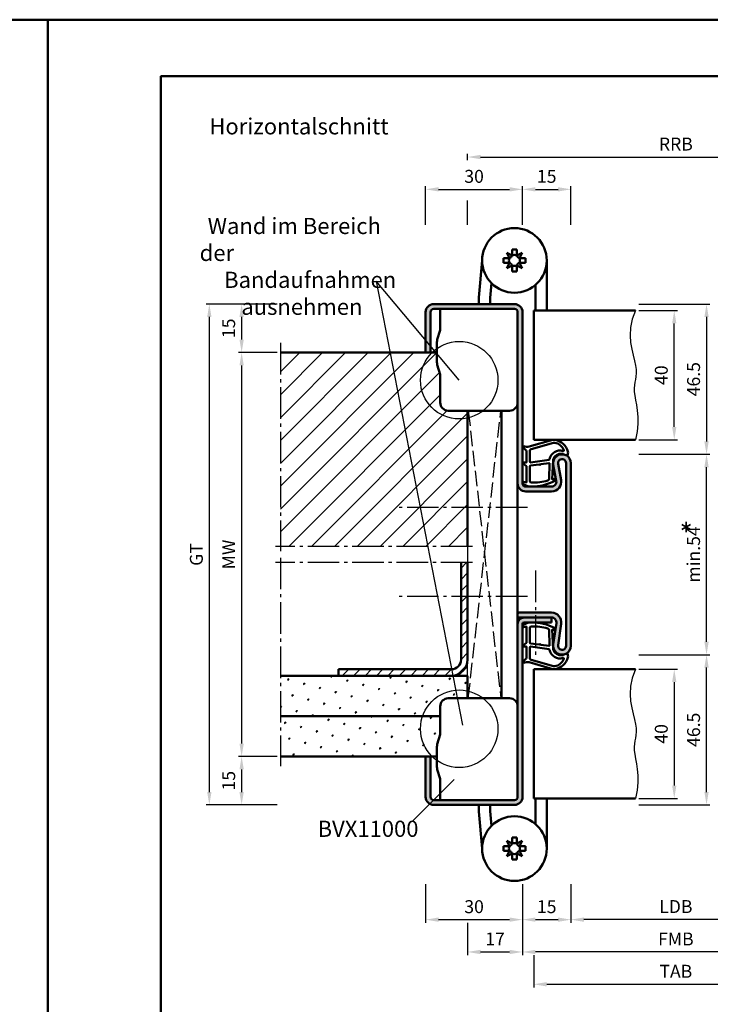
# Model space of a CAD drawing. Units: millimetres. Extents: x 0 to 2940, y -40 to 520.
# Drawn here: x 726 to 940, y 215 to 520 of the extents above; entities that cross this region are included whole.
import ezdxf

# ---------------------------------------------------------------- set-up
doc = ezdxf.new("R2010")
doc.units = ezdxf.units.MM
doc.linetypes.add('AM_DIN_F_W050', pattern=[6.25, 4.75, -1.5])
doc.linetypes.add('AM_DIN_G_W050', pattern=[13.75, 9.75, -1.5, 1, -1.5])
for name, color, linetype, lineweight in [('AM_0', 7, 'Continuous', 50), ('AM_1', 14, 'Continuous', 50), ('AM_3', 6, 'AM_DIN_F_W050', 25), ('AM_4', 3, 'Continuous', 25), ('AM_5', 3, 'Continuous', 25), ('AM_6', 2, 'Continuous', 35), ('AM_7', 4, 'AM_DIN_G_W050', 25), ('AM_8', 1, 'Continuous', 25), ('AM_BOR', 7, 'Continuous', 50)]:
    doc.layers.add(name, color=color, linetype=linetype, lineweight=lineweight)
doc.layers.add('AM_12', color=7, linetype='Continuous', lineweight=50, plot=False)
doc.styles.get("Standard").update_dxf_attribs({"font": 'isocp.shx'})
doc.dimstyles.new('AM_DIN', dxfattribs={"dimtxt": 4, "dimasz": 4, "dimexe": 1, "dimexo": 1, "dimgap": 1.5, "dimtad": 1, "dimdsep": 46, "dimtxsty": 'Standard', "dimcen": 0, "dimclrd": 256, "dimclre": 256, "dimclrt": 2, "dimazin": 2, "dimtp": 0.1, "dimtm": 0.1, "dimtfac": 0.71, "dimtmove": 0, "dimatfit": 3, "dimfxl": 0, "dimlwd": -1, "dimlwe": -1, "dimarcsym": 0})
pattern_1 = [(45, (785, -580.0036), (-1.3148, 4.906903), [0.635, -4.445]), (135, (785.2245, -579.779), (-4.906903, 1.314801), [0.3175, -8.481318]), (135, (785.2806, -579.723), (-4.906903, 1.314801), [0.254, -8.544818]), (135, (785.1684, -579.8352), (-4.906903, 1.314801), [0.254, -8.544818]), (105, (785.3368, -579.667), (-4.906903, 1.3148), [0.2032, -4.8768]), (165, (785.1123, -579.8913), (-3.592102, -3.592102), [0.2032, -4.8768])]

# ---------------------------------------------------------------- blocks, each defined once
blk = doc.blocks.new('DIN_A3_BOS')
at = {"layer": 'AM_12'}
blk.add_lwpolyline([(0, 0), (420, 0), (420, 297), (0, 297)], close=True, dxfattribs=at)
at = {"layer": 'AM_BOR'}
blk.add_lwpolyline([(20, 10), (410, 10), (410, 287), (20, 287)], close=True, dxfattribs=at)
blk = doc.blocks.new('*D17')
at = {"layer": 'AM_5', "linetype": 'ByBlock'}
for p, q in [((852, 456.25), (852, 468.25)), ((856, 467.25), (878, 467.25)), ((882, 456.25), (882, 468.25))]:
    blk.add_line(p, q, dxfattribs=at)
at = {"layer": 'AM_5'}
for points in [[(856, 467.92), (856, 466.58), (852, 467.25)], [(878, 467.92), (878, 466.58), (882, 467.25)]]:
    blk.add_solid(points, dxfattribs=at)
at = {"layer": 'Defpoints', "color": 0}
for p in [(882, 467.25), (852, 455.25), (882, 455.25)]:
    blk.add_point(p, dxfattribs=at)
at = {"layer": 'AM_5', "color": 2, "insert": (867, 470.75), "char_height": 4, "attachment_point": 5}
blk.add_mtext('30', dxfattribs=at)
blk = doc.blocks.new('*D18')
at = {"layer": 'AM_5', "linetype": 'ByBlock'}
for p, q in [((882, 456.25), (882, 468.25)), ((886, 467.25), (893, 467.25)), ((897, 456.25), (897, 468.25))]:
    blk.add_line(p, q, dxfattribs=at)
at = {"layer": 'AM_5'}
for points in [[(886, 467.92), (886, 466.58), (882, 467.25)], [(893, 467.92), (893, 466.58), (897, 467.25)]]:
    blk.add_solid(points, dxfattribs=at)
at = {"layer": 'Defpoints', "color": 0}
for p in [(897, 467.25), (882, 455.25), (897, 455.25)]:
    blk.add_point(p, dxfattribs=at)
at = {"layer": 'AM_5', "color": 2, "insert": (889.5, 470.75), "char_height": 4, "attachment_point": 5}
blk.add_mtext('15', dxfattribs=at)
blk = doc.blocks.new('*D22')
at = {"layer": 'AM_5', "linetype": 'ByBlock'}
for p, q in [((897, 252.25), (897, 240.25)), ((962, 252.25), (962, 240.25)), ((958, 241.25), (901, 241.25))]:
    blk.add_line(p, q, dxfattribs=at)
at = {"layer": 'AM_5'}
for points in [[(901, 241.92), (901, 240.58), (897, 241.25)], [(958, 241.92), (958, 240.58), (962, 241.25)]]:
    blk.add_solid(points, dxfattribs=at)
at = {"layer": 'Defpoints', "color": 0}
for p in [(897, 253.25), (962, 253.25), (897, 241.25)]:
    blk.add_point(p, dxfattribs=at)
at = {"layer": 'AM_5', "color": 2, "insert": (929.5, 244.78), "char_height": 4, "attachment_point": 5}
blk.add_mtext('LDB', dxfattribs=at)
blk = doc.blocks.new('*D24')
at = {"layer": 'AM_5', "linetype": 'ByBlock'}
for p, q in [((852, 252.25), (852, 240.25)), ((882, 252.25), (882, 240.25)), ((856, 241.25), (878, 241.25))]:
    blk.add_line(p, q, dxfattribs=at)
at = {"layer": 'AM_5'}
for points in [[(856, 241.92), (856, 240.58), (852, 241.25)], [(878, 241.92), (878, 240.58), (882, 241.25)]]:
    blk.add_solid(points, dxfattribs=at)
at = {"layer": 'Defpoints', "color": 0}
for p in [(852, 253.25), (882, 253.25), (882, 241.25)]:
    blk.add_point(p, dxfattribs=at)
at = {"layer": 'AM_5', "color": 2, "insert": (867, 244.75), "char_height": 4, "attachment_point": 5}
blk.add_mtext('30', dxfattribs=at)
blk = doc.blocks.new('*D25')
at = {"layer": 'AM_5', "linetype": 'ByBlock'}
for p, q in [((882, 252.25), (882, 230.25)), ((977, 252.25), (977, 230.25)), ((973, 231.25), (886, 231.25))]:
    blk.add_line(p, q, dxfattribs=at)
at = {"layer": 'AM_5'}
for points in [[(886, 231.92), (886, 230.58), (882, 231.25)], [(973, 231.92), (973, 230.58), (977, 231.25)]]:
    blk.add_solid(points, dxfattribs=at)
at = {"layer": 'Defpoints', "color": 0}
for p in [(882, 253.25), (977, 253.25), (882, 231.25)]:
    blk.add_point(p, dxfattribs=at)
at = {"layer": 'AM_5', "color": 2, "insert": (929.5, 234.75), "char_height": 4, "attachment_point": 5}
blk.add_mtext('FMB', dxfattribs=at)
blk = doc.blocks.new('*D27')
at = {"layer": 'AM_5', "linetype": 'ByBlock'}
for p, q in [((882, 252.25), (882, 240.25)), ((897, 252.25), (897, 240.25)), ((886, 241.25), (893, 241.25))]:
    blk.add_line(p, q, dxfattribs=at)
at = {"layer": 'AM_5'}
for points in [[(886, 241.92), (886, 240.58), (882, 241.25)], [(893, 241.92), (893, 240.58), (897, 241.25)]]:
    blk.add_solid(points, dxfattribs=at)
at = {"layer": 'Defpoints', "color": 0}
for p in [(882, 253.25), (897, 253.25), (897, 241.25)]:
    blk.add_point(p, dxfattribs=at)
at = {"layer": 'AM_5', "color": 2, "insert": (889.5, 244.75), "char_height": 4, "attachment_point": 5}
blk.add_mtext('15', dxfattribs=at)
blk = doc.blocks.new('*D28')
at = {"layer": 'AM_5', "linetype": 'ByBlock'}
for p, q in [((885.5, 230.25), (885.5, 220.25)), ((973.5, 230.25), (973.5, 220.25)), ((889.5, 221.25), (969.5, 221.25))]:
    blk.add_line(p, q, dxfattribs=at)
at = {"layer": 'AM_5'}
for points in [[(889.5, 221.92), (889.5, 220.58), (885.5, 221.25)], [(969.5, 221.92), (969.5, 220.58), (973.5, 221.25)]]:
    blk.add_solid(points, dxfattribs=at)
at = {"layer": 'Defpoints', "color": 0}
for p in [(885.5, 231.25), (973.5, 231.25), (973.5, 221.25)]:
    blk.add_point(p, dxfattribs=at)
at = {"layer": 'AM_5', "color": 2, "insert": (929.5, 224.75), "char_height": 4, "attachment_point": 5}
blk.add_mtext('TAB', dxfattribs=at)
blk = doc.blocks.new('*D29')
at = {"layer": 'AM_5', "linetype": 'ByBlock'}
for p, q in [((882, 252.25), (882, 230.25)), ((865, 240.25), (865, 230.25)), ((869, 231.25), (878, 231.25))]:
    blk.add_line(p, q, dxfattribs=at)
at = {"layer": 'AM_5'}
for points in [[(869, 231.92), (869, 230.58), (865, 231.25)], [(878, 231.92), (878, 230.58), (882, 231.25)]]:
    blk.add_solid(points, dxfattribs=at)
at = {"layer": 'Defpoints', "color": 0}
for p in [(882, 253.25), (865, 241.25), (882, 231.25)]:
    blk.add_point(p, dxfattribs=at)
at = {"layer": 'AM_5', "color": 2, "insert": (873.5, 234.75), "char_height": 4, "attachment_point": 5}
blk.add_mtext('17', dxfattribs=at)
blk = doc.blocks.new('*D31')
at = {"layer": 'AM_5', "linetype": 'ByBlock'}
for p, q in [((806, 291.75), (794, 291.75)), ((795, 287.75), (795, 280.75)), ((806, 276.75), (794, 276.75))]:
    blk.add_line(p, q, dxfattribs=at)
at = {"layer": 'AM_5'}
for points in [[(794.33, 287.75), (795.67, 287.75), (795, 291.75)], [(794.33, 280.75), (795.67, 280.75), (795, 276.75)]]:
    blk.add_solid(points, dxfattribs=at)
at = {"layer": 'Defpoints', "color": 0}
for p in [(807, 291.75), (795, 276.75), (807, 276.75)]:
    blk.add_point(p, dxfattribs=at)
at = {"layer": 'AM_5', "color": 2, "insert": (791.5, 284.25), "char_height": 4, "attachment_point": 5, "rotation": 90}
blk.add_mtext('15', dxfattribs=at)
blk = doc.blocks.new('*D32')
at = {"layer": 'AM_5', "linetype": 'ByBlock'}
for p, q in [((806, 431.75), (794, 431.75)), ((795, 427.75), (795, 420.75)), ((806, 416.75), (794, 416.75))]:
    blk.add_line(p, q, dxfattribs=at)
at = {"layer": 'AM_5'}
for points in [[(794.33, 427.75), (795.67, 427.75), (795, 431.75)], [(794.33, 420.75), (795.67, 420.75), (795, 416.75)]]:
    blk.add_solid(points, dxfattribs=at)
at = {"layer": 'Defpoints', "color": 0}
for p in [(807, 431.75), (795, 416.75), (807, 416.75)]:
    blk.add_point(p, dxfattribs=at)
at = {"layer": 'AM_5', "color": 2, "insert": (791.5, 424.25), "char_height": 4, "attachment_point": 5, "rotation": 90}
blk.add_mtext('15', dxfattribs=at)
blk = doc.blocks.new('*D33')
at = {"layer": 'AM_5', "linetype": 'ByBlock'}
for p, q in [((806, 431.75), (784, 431.75)), ((785, 280.75), (785, 427.75)), ((806, 276.75), (784, 276.75))]:
    blk.add_line(p, q, dxfattribs=at)
at = {"layer": 'AM_5'}
for points in [[(784.33, 427.75), (785.67, 427.75), (785, 431.75)], [(784.33, 280.75), (785.67, 280.75), (785, 276.75)]]:
    blk.add_solid(points, dxfattribs=at)
at = {"layer": 'Defpoints', "color": 0}
for p in [(785, 431.75), (807, 431.75), (807, 276.75)]:
    blk.add_point(p, dxfattribs=at)
at = {"layer": 'AM_5', "color": 2, "insert": (781.49, 354.25), "char_height": 4, "attachment_point": 5, "rotation": 90}
blk.add_mtext('GT', dxfattribs=at)
blk = doc.blocks.new('*D34')
at = {"layer": 'AM_5', "linetype": 'ByBlock'}
for p, q in [((806, 416.75), (794, 416.75)), ((795, 412.75), (795, 295.75)), ((806, 291.75), (794, 291.75))]:
    blk.add_line(p, q, dxfattribs=at)
at = {"layer": 'AM_5'}
for points in [[(794.33, 412.75), (795.67, 412.75), (795, 416.75)], [(794.33, 295.75), (795.67, 295.75), (795, 291.75)]]:
    blk.add_solid(points, dxfattribs=at)
at = {"layer": 'Defpoints', "color": 0}
for p in [(807, 416.75), (795, 291.75), (807, 291.75)]:
    blk.add_point(p, dxfattribs=at)
at = {"layer": 'AM_5', "color": 2, "insert": (791.5, 354.25), "char_height": 4, "attachment_point": 5, "rotation": 90}
blk.add_mtext('MW', dxfattribs=at)
blk = doc.blocks.new('*D35')
at = {"layer": 'AM_5', "linetype": 'ByBlock'}
for p, q in [((918, 318.75), (930, 318.75)), ((929, 314.75), (929, 282.75)), ((918, 278.75), (930, 278.75))]:
    blk.add_line(p, q, dxfattribs=at)
at = {"layer": 'AM_5'}
for points in [[(928.33, 314.75), (929.67, 314.75), (929, 318.75)], [(928.33, 282.75), (929.67, 282.75), (929, 278.75)]]:
    blk.add_solid(points, dxfattribs=at)
at = {"layer": 'Defpoints', "color": 0}
for p in [(917, 318.75), (917, 278.75), (929, 278.75)]:
    blk.add_point(p, dxfattribs=at)
at = {"layer": 'AM_5', "color": 2, "insert": (925.5, 298.75), "char_height": 4, "attachment_point": 5, "rotation": 90}
blk.add_mtext('40', dxfattribs=at)
blk = doc.blocks.new('*D36')
at = {"layer": 'AM_5', "linetype": 'ByBlock'}
for p, q in [((918, 323.25), (940, 323.25)), ((939, 280.75), (939, 319.25)), ((918, 276.75), (940, 276.75))]:
    blk.add_line(p, q, dxfattribs=at)
at = {"layer": 'AM_5'}
for points in [[(938.33, 319.25), (939.67, 319.25), (939, 323.25)], [(938.33, 280.75), (939.67, 280.75), (939, 276.75)]]:
    blk.add_solid(points, dxfattribs=at)
at = {"layer": 'Defpoints', "color": 0}
for p in [(917, 323.25), (939, 323.25), (917, 276.75)]:
    blk.add_point(p, dxfattribs=at)
at = {"layer": 'AM_5', "color": 2, "insert": (935.5, 300), "char_height": 4, "attachment_point": 5, "rotation": 90}
blk.add_mtext('46.5', dxfattribs=at)
blk = doc.blocks.new('*D37')
at = {"layer": 'AM_5', "linetype": 'ByBlock'}
for p, q in [((918, 429.75), (930, 429.75)), ((929, 393.75), (929, 425.75)), ((918, 389.75), (930, 389.75))]:
    blk.add_line(p, q, dxfattribs=at)
at = {"layer": 'AM_5'}
for points in [[(928.33, 425.75), (929.67, 425.75), (929, 429.75)], [(928.33, 393.75), (929.67, 393.75), (929, 389.75)]]:
    blk.add_solid(points, dxfattribs=at)
at = {"layer": 'Defpoints', "color": 0}
for p in [(917, 429.75), (929, 429.75), (917, 389.75)]:
    blk.add_point(p, dxfattribs=at)
at = {"layer": 'AM_5', "color": 2, "insert": (925.5, 409.75), "char_height": 4, "attachment_point": 5, "rotation": 90}
blk.add_mtext('40', dxfattribs=at)
blk = doc.blocks.new('*D38')
at = {"layer": 'AM_5', "linetype": 'ByBlock'}
for p, q in [((918, 431.75), (940, 431.75)), ((939, 427.75), (939, 389.25)), ((918, 385.25), (940, 385.25))]:
    blk.add_line(p, q, dxfattribs=at)
at = {"layer": 'AM_5'}
for points in [[(938.33, 427.75), (939.67, 427.75), (939, 431.75)], [(938.33, 389.25), (939.67, 389.25), (939, 385.25)]]:
    blk.add_solid(points, dxfattribs=at)
at = {"layer": 'Defpoints', "color": 0}
for p in [(917, 431.75), (917, 385.25), (939, 385.25)]:
    blk.add_point(p, dxfattribs=at)
at = {"layer": 'AM_5', "color": 2, "insert": (935.5, 408.5), "char_height": 4, "attachment_point": 5, "rotation": 90}
blk.add_mtext('46.5', dxfattribs=at)
blk = doc.blocks.new('*D39')
at = {"layer": 'AM_5', "linetype": 'ByBlock'}
for p, q in [((918, 385.25), (940, 385.25)), ((939, 327.25), (939, 381.25)), ((918, 323.25), (940, 323.25))]:
    blk.add_line(p, q, dxfattribs=at)
at = {"layer": 'AM_5'}
for points in [[(938.33, 381.25), (939.67, 381.25), (939, 385.25)], [(938.33, 327.25), (939.67, 327.25), (939, 323.25)]]:
    blk.add_solid(points, dxfattribs=at)
at = {"layer": 'Defpoints', "color": 0}
for p in [(917, 385.25), (939, 385.25), (917, 323.25)]:
    blk.add_point(p, dxfattribs=at)
at = {"layer": 'AM_5', "color": 2, "insert": (935.5, 354.25), "char_height": 4, "attachment_point": 5, "rotation": 90}
blk.add_mtext('min.54', dxfattribs=at)
blk = doc.blocks.new('*D42')
at = {"layer": 'AM_5', "linetype": 'ByBlock'}
for p, q in [((865, 476.25), (865, 478.25)), ((869, 477.25), (990, 477.25)), ((994, 476.25), (994, 478.25)), ((865, 456.25), (865, 463.75)), ((994, 456.25), (994, 463.75))]:
    blk.add_line(p, q, dxfattribs=at)
at = {"layer": 'AM_5'}
for points in [[(869, 477.92), (869, 476.58), (865, 477.25)], [(990, 477.92), (990, 476.58), (994, 477.25)]]:
    blk.add_solid(points, dxfattribs=at)
at = {"layer": 'Defpoints', "color": 0}
for p in [(994, 477.25), (865, 455.25), (994, 455.25)]:
    blk.add_point(p, dxfattribs=at)
at = {"layer": 'AM_5', "color": 2, "insert": (929.5, 480.75), "char_height": 4, "attachment_point": 5}
blk.add_mtext('RRB', dxfattribs=at)

msp = doc.modelspace()

# ---------------------------------------------------------------- hatches: boundary and pattern name
at = {"layer": 'AM_8'}
h = msp.add_hatch(color=256, dxfattribs=at)
h.dxf.hatch_style = 1
h.paths.add_polyline_path([(897, 382.5, 1.0968549), (891.547, 381.995), (892.475, 377.025, -0.4693847), (891, 375.25), (883, 375.25, -0.4142136), (882, 376.25), (882, 429.25, 0.4142136), (879.5, 431.75), (854.5, 431.75, 0.4142136), (852, 429.25), (852, 416.75), (853.5, 416.75), (853.5, 429.25, -0.4142136), (854.5, 430.25), (879.5, 430.25, -0.4142136), (880.5, 429.25), (880.5, 376.25, 0.4142136), (883, 373.75), (891, 373.75, 0.4693847), (893.949, 377.301), (893.021, 382.271, -1.0968549), (895.5, 382.5), (895.5, 326, -1.0753541), (893.013, 326.181), (893.983, 332.816, 0.4574018), (891.015, 336.25), (881, 336.25, 0.0632542), (880.5, 336.186), (880.5, 334.25, -0.4142136), (881, 334.75), (891.015, 334.75, -0.4574018), (892.499, 333.033), (891.529, 326.398, 1.0753541), (897, 326)])
h = msp.add_hatch(dxfattribs=at)
h.set_pattern_fill('_U', color=256, scale=5, angle=45, pattern_type=0)
h.set_pattern_definition([(45, (785, -580.0036), (-3.535534, 3.535534), [])])
h.paths.add_polyline_path([(865, 398.75), (859, 398.75, -0.4142136), (856.5, 401.25), (856.5, 409.697, 0.0696874), (856.462, 409.972), (855.615, 412.933, -0.0696874), (855.5, 413.757), (855.5, 416.75), (807, 416.75), (807, 356.75), (865, 356.75)])
h = msp.add_hatch(dxfattribs=at)
h.set_pattern_fill('_U', color=256, scale=2.5, angle=45, pattern_type=0)
h.set_pattern_definition([(45, (785, -580.0036), (-1.767767, 1.767767), [])])
h.paths.add_polyline_path([(865, 321.75), (865, 351.75), (863, 351.75), (863, 321.75, -0.4142136), (860, 318.75), (825, 318.75), (825, 316.75), (860, 316.75, 0.4142136)])
h = msp.add_hatch(color=256, dxfattribs=at)
h.dxf.hatch_style = 1
h.paths.add_polyline_path([(891, 334.75), (882.5, 334.75, 0.4142136), (880.5, 332.75), (880.5, 279.25, -0.4142136), (879.5, 278.25), (854.5, 278.25, -0.4142136), (853.5, 279.25), (853.5, 291.75), (852, 291.75), (852, 279.25, 0.4142136), (854.5, 276.75), (879.5, 276.75, 0.4142136), (882, 279.25), (882, 332.75, -0.4142136), (882.5, 333.25), (891, 333.25)])
h = msp.add_hatch(dxfattribs=at)
h.set_pattern_fill('SWAMP', color=256, scale=0.2, angle=45)
h.set_pattern_definition(pattern_1)
h.paths.add_polyline_path([(865, 316.75), (807, 316.75), (807, 304.25), (856.5, 304.25), (856.5, 307.25, -0.4142136), (859, 309.75), (865, 309.75)])
h = msp.add_hatch(dxfattribs=at)
h.set_pattern_fill('SWAMP', color=256, scale=0.2, angle=45)
h.set_pattern_definition(pattern_1)
h.paths.add_polyline_path([(855.5, 294.743, -0.0696874), (855.615, 295.567), (856.462, 298.528, 0.0696874), (856.5, 298.803), (856.5, 304.25), (807, 304.25), (807, 291.75), (855.5, 291.75)])

# ---------------------------------------------------------------- linework, layer by layer
at = {"layer": 'AM_0'}
for p, q in [((878.79, 446.799), (878.79, 448.65)), ((878.79, 448.65), (880.21, 448.65)), ((880.21, 446.799), (880.21, 448.65)), ((868.5, 433.8), (869.5, 445.25)), ((876.1, 445.96), (876.1, 444.54)), ((877.951, 445.96), (876.1, 445.96)), ((877.951, 445.96), (877.096, 447.654)), ((877.096, 447.654), (878.79, 446.799)), ((880.21, 446.799), (881.904, 447.654)), ((881.904, 447.654), (881.049, 445.96)), ((881.049, 445.96), (882.9, 445.96)), ((882.9, 445.96), (882.9, 444.54)), ((889.5, 429.75), (889.5, 445.25)), ((877.951, 444.54), (876.1, 444.54)), ((877.096, 442.846), (877.951, 444.54)), ((878.79, 443.701), (877.096, 442.846)), ((878.79, 443.701), (878.79, 441.85)), ((878.79, 441.85), (880.21, 441.85)), ((881.904, 442.846), (880.21, 443.701)), ((880.21, 443.701), (880.21, 441.85)), ((881.049, 444.54), (882.9, 444.54)), ((881.049, 444.54), (881.904, 442.846)), ((872, 433.647), (872.398, 438.21)), ((886, 437.651), (886, 429.75)), ((868.5, 431.75), (868.5, 433.8)), ((872, 433.647), (872, 431.75)), ((854.5, 431.75), (879.5, 431.75)), ((854.5, 430.25), (879.5, 430.25)), ((885.5, 429.75), (917, 429.75)), ((885.5, 389.75), (885.5, 429.75)), ((852, 416.75), (852, 429.25)), ((853.5, 416.75), (853.5, 429.25)), ((880.5, 279.25), (880.5, 429.25)), ((882, 429.25), (882, 376.25)), ((855.615, 420.828), (856.462, 423.702)), ((855.5, 420.004), (855.5, 413.757)), ((855.5, 416.75), (807, 416.75)), ((855.615, 412.933), (856.462, 409.972)), ((865, 398.75), (865, 356.75)), ((875.5, 309.75), (875.5, 398.75)), ((885.5, 389.75), (917, 389.75)), ((891.547, 381.995), (892.475, 377.025)), ((893.021, 382.271), (893.949, 377.301)), ((895.5, 382.5), (895.5, 326)), ((897, 382.5), (897, 326)), ((891, 375.25), (883, 375.25)), ((891, 373.75), (883, 373.75)), ((863, 321.75), (863, 351.75)), ((865, 321.75), (865, 351.75)), ((891.015, 336.25), (881, 336.25)), ((891.015, 334.75), (881, 334.75)), ((882, 279.25), (882, 332.75)), ((882.5, 333.25), (891, 333.25)), ((891, 334.75), (891, 333.25)), ((892.499, 333.033), (891.529, 326.398)), ((893.983, 332.816), (893.013, 326.181)), ((860, 318.75), (825, 318.75)), ((825, 316.75), (825, 318.75)), ((885.5, 318.75), (885.5, 278.75)), ((885.5, 318.75), (917, 318.75)), ((865, 316.75), (807, 316.75)), ((865, 309.75), (865, 316.75)), ((856.5, 304.25), (807, 304.25)), ((855.615, 295.567), (856.462, 298.528)), ((855.5, 288.496), (855.5, 294.743)), ((855.5, 291.75), (807, 291.75)), ((852, 291.75), (852, 279.25)), ((853.5, 291.75), (853.5, 279.25)), ((855.615, 287.672), (856.462, 284.798)), ((854.5, 278.25), (879.5, 278.25)), ((885.5, 278.75), (917, 278.75)), ((886, 270.849), (886, 278.75)), ((889.5, 278.75), (889.5, 263.25)), ((854.5, 276.75), (879.5, 276.75)), ((868.5, 276.75), (868.5, 274.7)), ((868.5, 274.7), (869.5, 263.25)), ((872, 274.853), (872, 276.75)), ((872, 274.853), (872.398, 270.29)), ((877.096, 265.654), (877.951, 263.96)), ((878.79, 264.799), (877.096, 265.654)), ((878.79, 264.799), (878.79, 266.65)), ((878.79, 266.65), (880.21, 266.65)), ((880.21, 264.799), (880.21, 266.65)), ((881.904, 265.654), (880.21, 264.799)), ((881.049, 263.96), (881.904, 265.654)), ((876.1, 262.54), (876.1, 263.96)), ((877.951, 263.96), (876.1, 263.96)), ((877.951, 262.54), (876.1, 262.54)), ((877.951, 262.54), (877.096, 260.846)), ((881.049, 263.96), (882.9, 263.96)), ((881.049, 262.54), (882.9, 262.54)), ((881.904, 260.846), (881.049, 262.54)), ((882.9, 262.54), (882.9, 263.96)), ((877.096, 260.846), (878.79, 261.701)), ((878.79, 261.701), (878.79, 259.85)), ((878.79, 259.85), (880.21, 259.85)), ((880.21, 261.701), (880.21, 259.85)), ((880.21, 261.701), (881.904, 260.846))]:
    msp.add_line(p, q, dxfattribs=at)
at = {"layer": 'AM_0', "ltscale": 0.5}
for p, q in [((856.5, 430.25), (856.5, 423.977)), ((856.5, 401.25), (856.5, 409.697)), ((859, 398.75), (878, 398.75)), ((859, 309.75), (878, 309.75)), ((856.5, 307.25), (856.5, 298.803)), ((856.5, 278.25), (856.5, 284.523))]:
    msp.add_line(p, q, dxfattribs=at)
at = {"layer": 'AM_0'}
for centre in [(879.5, 445.25), (879.5, 263.25)]:
    msp.add_circle(centre, 10, dxfattribs=at)
for centre, radius, start, end in [((879.5, 445.25), 1.704, 155.37568, 204.62432), ((877.241, 447.509), 1.704, 294.62432, 335.37568), ((879.5, 445.25), 1.704, 65.37568, 114.62432), ((881.759, 447.509), 1.704, 204.62432, 245.37568), ((879.5, 445.25), 1.704, 335.37568, 24.62432), ((877.241, 442.991), 1.704, 24.62432, 65.37568), ((879.5, 445.25), 1.704, 245.37568, 294.62432), ((881.759, 442.991), 1.704, 114.62432, 155.37568), ((854.5, 429.25), 2.5, 90, 180), ((854.5, 429.25), 1, 90, 180), ((879.5, 429.25), 2.5, 0, 90), ((879.5, 429.25), 1, 0, 90), ((855.5, 423.977), 1, 344.0546, 0), ((858.5, 420.004), 3, 164.0546, 180), ((858.5, 413.757), 3, 180, 195.9454), ((855.5, 409.697), 1, 0, 15.9454), ((894.25, 382.5), 2.75, 0, 190.57858), ((894.25, 382.5), 1.25, 0, 190.57858), ((883, 376.25), 2.5, 180, 270), ((883, 376.25), 1, 180, 270), ((891, 376.75), 3, 270, 10.57858), ((891, 376.75), 1.5, 270, 10.57858), ((881, 334.25), 2, 90, 104.47751), ((891.015, 333.25), 3, 351.68224, 90), ((882.5, 332.75), 2, 90, 180), ((881, 334.25), 0.5, 90, 180), ((882.5, 332.75), 0.5, 90, 180), ((891.015, 333.25), 1.5, 351.68224, 90), ((894.25, 326), 2.75, 171.68224, 0), ((894.25, 326), 1.25, 171.68224, 0), ((860, 321.75), 5, 270, 0), ((860, 321.75), 3, 270, 0), ((855.5, 298.803), 1, 344.0546, 0), ((858.5, 294.743), 3, 164.0546, 180), ((858.5, 288.496), 3, 180, 195.9454), ((855.5, 284.523), 1, 0, 15.9454), ((854.5, 279.25), 2.5, 180, 270), ((854.5, 279.25), 1, 180, 270), ((879.5, 279.25), 2.5, 270, 0), ((879.5, 279.25), 1, 270, 0), ((879.5, 263.25), 1.704, 155.37568, 204.62432), ((877.241, 265.509), 1.704, 294.62432, 335.37568), ((877.241, 260.991), 1.704, 24.62432, 65.37568), ((879.5, 263.25), 1.704, 65.37568, 114.62432), ((881.759, 265.509), 1.704, 204.62432, 245.37568), ((881.759, 260.991), 1.704, 114.62432, 155.37568), ((879.5, 263.25), 1.704, 335.37568, 24.62432), ((879.5, 263.25), 1.704, 245.37568, 294.62432)]:
    msp.add_arc(centre, radius, start, end, dxfattribs=at)
at = {"layer": 'AM_0', "ltscale": 0.5}
for centre, start, end in [((859, 401.25), 180, 270), ((878, 401.25), 270, 0), ((859, 307.25), 90, 180), ((878, 307.25), 0, 90)]:
    msp.add_arc(centre, 2.5, start, end, dxfattribs=at)
at = {"layer": 'AM_1'}
for points in [[(882.15, 376.2, -0.8225617), (882.353, 376.752), (883.203, 376.578), (883.203, 381.545), (882.081, 382.419, -0.7467354), (882.176, 382.741), (883.203, 382.756), (883.203, 386.206, 0.2039215), (883.049, 386.566), (882.062, 387.512, -0.8105302), (882.269, 387.844), (882.368, 387.809, 0.1645), (884.042, 387.62), (891.348, 389.708, -0.0661149), (892.195, 389.733, -0.2820378), (896.057, 386.078, -0.1590275), (895.959, 385.035, -0.3764163), (895.718, 384.926), (894.301, 385.405, 0.3762127), (891.486, 383.61), (891.206, 377.496), (891.828, 377.672, -0.7987948), (892.035, 377.065, -0.1245897), (884.761, 375.257, -0.1623187)], [(884.253, 382.98), (884.253, 386.192, -0.3015522), (884.711, 386.883), (891.568, 388.831, -0.0278584), (891.99, 388.856, -0.2581461), (894.804, 386.501, -0.6319644), (894.54, 386.267, 0.4552489), (890.399, 383.743, -0.3823944), (890.224, 383.542), (884.505, 382.757, -0.4511235)], [(884.253, 376.995), (884.253, 381.453, -0.3782425), (884.515, 381.751), (887.172, 382.121, -0.236068), (887.257, 382.091), (887.361, 381.983, 0.5), (887.519, 382.003), (887.594, 382.134, -0.236068), (887.668, 382.183), (890.23, 382.535, -0.4511235), (890.399, 382.386), (890.214, 377.631, -0.3316729), (889.857, 377.152, -0.0849517), (884.751, 376.495, -0.4135048)], [(882.15, 332.3, 0.8225617), (882.353, 331.748), (883.203, 331.922), (883.203, 326.955), (882.081, 326.081, 0.7467354), (882.176, 325.759), (883.203, 325.744), (883.203, 322.294, -0.2039215), (883.049, 321.934), (882.062, 320.988, 0.8105302), (882.269, 320.656), (882.368, 320.691, -0.1645), (884.042, 320.88), (891.348, 318.792, 0.0661149), (892.195, 318.767, 0.2820378), (896.057, 322.422, 0.1590275), (895.959, 323.465, 0.3764163), (895.718, 323.574), (894.301, 323.095, -0.3762127), (891.486, 324.89), (891.206, 331.004), (891.828, 330.828, 0.7987948), (892.035, 331.435, 0.1245897), (884.761, 333.243, 0.1623187)], [(884.253, 331.505), (884.253, 327.047, 0.3782425), (884.515, 326.749), (887.172, 326.379, 0.236068), (887.257, 326.409), (887.361, 326.517, -0.5), (887.519, 326.497), (887.594, 326.366, 0.236068), (887.668, 326.317), (890.23, 325.965, 0.4511235), (890.399, 326.114), (890.214, 330.869, 0.3316729), (889.857, 331.348, 0.0849517), (884.751, 332.005, 0.4135048)], [(884.253, 325.52), (884.253, 322.308, 0.3015522), (884.711, 321.617), (891.568, 319.669, 0.0278584), (891.99, 319.644, 0.2581461), (894.804, 321.999, 0.6319644), (894.54, 322.233, -0.4552489), (890.399, 324.757, 0.3823944), (890.224, 324.958), (884.505, 325.743, 0.4511235)]]:
    msp.add_lwpolyline(points, format="xyb", close=True, dxfattribs=at)
at = {"layer": 'AM_3'}
for p, q in [((865.217, 398.75), (875.283, 309.75)), ((865.217, 309.75), (875.283, 398.75)), ((865, 356.75), (865, 351.75)), ((865, 316.75), (865, 321.75))]:
    msp.add_line(p, q, dxfattribs=at)
at = {"layer": 'AM_4'}
for p, q in [((862.4, 408.181), (836.688, 438.823)), ((836.688, 438.823), (863.402, 301.395)), ((848.081, 271.915), (860.809, 284.643))]:
    msp.add_line(p, q, dxfattribs=at)
for points in [[(917, 429.75), (916.005, 427.03), (915.488, 424.464), (915.351, 422.06), (915.501, 419.825), (915.841, 417.768), (916.276, 415.897), (916.71, 414.219), (917.046, 412.743), (917.214, 411.468), (917.232, 410.357), (917.144, 409.367), (916.993, 408.451), (916.822, 407.565), (916.674, 406.665), (916.592, 405.704), (916.619, 404.639), (916.781, 403.43), (917.034, 402.059), (917.315, 400.515), (917.564, 398.783), (917.719, 396.853), (917.718, 394.713), (917.499, 392.349), (917, 389.75)], [(917, 318.75), (916.005, 316.03), (915.488, 313.464), (915.351, 311.06), (915.501, 308.825), (915.841, 306.768), (916.276, 304.897), (916.71, 303.219), (917.046, 301.743), (917.214, 300.468), (917.232, 299.357), (917.144, 298.367), (916.993, 297.451), (916.822, 296.565), (916.674, 295.665), (916.592, 294.704), (916.619, 293.639), (916.781, 292.43), (917.034, 291.059), (917.315, 289.515), (917.564, 287.783), (917.719, 285.853), (917.718, 283.713), (917.499, 281.349), (917, 278.75)]]:
    msp.add_lwpolyline(points, dxfattribs=at)
for centre in [(862.4, 408.181), (862.4, 300.319)]:
    msp.add_circle(centre, 12, dxfattribs=at)
at = {"layer": 'AM_6'}
for p, q in [((931.313, 363.555), (934.031, 361.986)), ((931.313, 361.986), (934.031, 363.555)), ((932.672, 364.34), (932.672, 361.201))]:
    msp.add_line(p, q, dxfattribs=at)
at = {"layer": 'AM_7'}
for p, q in [((807, 419.75), (807, 355.25)), ((883.5, 368.75), (843.5, 368.75)), ((866.5, 356.75), (805.5, 356.75)), ((866.5, 351.75), (805.5, 351.75)), ((807, 353.25), (807, 288.75)), ((886, 349.25), (886, 323.25)), ((883.5, 341.25), (843.5, 341.25))]:
    msp.add_line(p, q, dxfattribs=at)

# ---------------------------------------------------------------- block references
at = {"layer": 'AM_0', "lineweight": 0, "xscale": 1.75, "yscale": 1.75, "zscale": 1.75}
for p in [(0, 0), (735, 0)]:
    msp.add_blockref('DIN_A3_BOS', p, dxfattribs=at)

# ---------------------------------------------------------------- texts
at = {"layer": 'AM_0', "insert": (785, 489.25), "char_height": 5, "width": 55, "attachment_point": 1}
msp.add_mtext('Horizontalschnitt', dxfattribs=at)
at = {"layer": 'AM_6', "char_height": 5, "attachment_point": 1}
for s, insert, width in [('{\\W1.625;\\C2; \\W1;Wand im Bereich der \\P{\\W4.954695; }Bandaufnahmen\\P{\\W8.45157; }ausnehmen}', (782, 458.417), 65), ('{\\C2;BVX11000}', (818.539, 271.87), 30)]:
    msp.add_mtext(s, dxfattribs=dict(at, insert=insert, width=width))

# ---------------------------------------------------------------- dimensions: what is measured, and where the dimension line sits
at = {"layer": 'AM_5'}
for base, p1, p2, text, picture, middle in [((994, 477.25), (865, 455.25), (994, 455.25), 'RRB', '*D42', (929.5, 480.75)), ((973.5, 221.25), (885.5, 231.25), (973.5, 231.25), 'TAB', '*D28', (929.5, 224.75))]:
    dim = msp.add_linear_dim(base=base, p1=p1, p2=p2, text=text, dimstyle='AM_DIN', override={"dimtol": 0, "dimlim": 0, "dimtp": 0.1, "dimtm": 0.1, "dimtfac": 0.71, "dimtdec": 1, "dimtolj": 0, "dimtzin": 8}, dxfattribs=at)
    dim.commit()
    dim.dimension.update_dxf_attribs({"geometry": picture, "text_midpoint": middle})
for base, p1, p2, picture, middle in [((882, 467.25), (852, 455.25), (882, 455.25), '*D17', (867, 470.75)), ((897, 467.25), (882, 455.25), (897, 455.25), '*D18', (889.5, 470.75)), ((882, 241.25), (852, 253.25), (882, 253.25), '*D24', (867, 244.75)), ((882, 231.25), (865, 241.25), (882, 253.25), '*D29', (873.5, 234.75)), ((897, 241.25), (882, 253.25), (897, 253.25), '*D27', (889.5, 244.75))]:
    dim = msp.add_linear_dim(base=base, p1=p1, p2=p2, dimstyle='AM_DIN', override={"dimtol": 0, "dimlim": 0, "dimtp": 0.1, "dimtm": 0.1, "dimtfac": 0.71, "dimtdec": 1, "dimtolj": 0, "dimtzin": 8}, dxfattribs=at)
    dim.commit()
    dim.dimension.update_dxf_attribs({"geometry": picture, "text_midpoint": middle})
for base, p1, p2, angle, text, picture, middle in [((785, 431.75), (807, 276.75), (807, 431.75), 90, 'GT', '*D33', (781.493, 354.25)), ((795, 291.75), (807, 416.75), (807, 291.75), 270, 'MW', '*D34', (791.5, 354.25)), ((939, 385.25), (917, 323.25), (917, 385.25), 90, 'min.54', '*D39', (935.5, 354.25)), ((882, 231.25), (977, 253.25), (882, 253.25), 180, 'FMB', '*D25', (929.5, 234.75)), ((897, 241.25), (962, 253.25), (897, 253.25), 180, 'LDB', '*D22', (929.5, 244.778))]:
    dim = msp.add_linear_dim(base=base, p1=p1, p2=p2, angle=angle, text=text, dimstyle='AM_DIN', override={"dimtol": 0, "dimlim": 0, "dimtp": 0.1, "dimtm": 0.1, "dimtfac": 0.71, "dimtdec": 1, "dimtolj": 0, "dimtzin": 8}, dxfattribs=at)
    dim.commit()
    dim.dimension.update_dxf_attribs({"geometry": picture, "text_midpoint": middle})
for base, p1, p2, angle, picture, middle in [((795, 416.75), (807, 431.75), (807, 416.75), 270, '*D32', (791.5, 424.25)), ((939, 385.25), (917, 431.75), (917, 385.25), 270, '*D38', (935.5, 408.5)), ((929, 429.75), (917, 389.75), (917, 429.75), 270, '*D37', (925.5, 409.75)), ((939, 323.25), (917, 276.75), (917, 323.25), 90, '*D36', (935.5, 300)), ((929, 278.75), (917, 318.75), (917, 278.75), 90, '*D35', (925.5, 298.75)), ((795, 276.75), (807, 291.75), (807, 276.75), 270, '*D31', (791.5, 284.25))]:
    dim = msp.add_linear_dim(base=base, p1=p1, p2=p2, angle=angle, dimstyle='AM_DIN', override={"dimtol": 0, "dimlim": 0, "dimtp": 0.1, "dimtm": 0.1, "dimtfac": 0.71, "dimtdec": 1, "dimtolj": 0, "dimtzin": 8}, dxfattribs=at)
    dim.commit()
    dim.dimension.update_dxf_attribs({"geometry": picture, "text_midpoint": middle})

doc.saveas('drawing.dxf')
